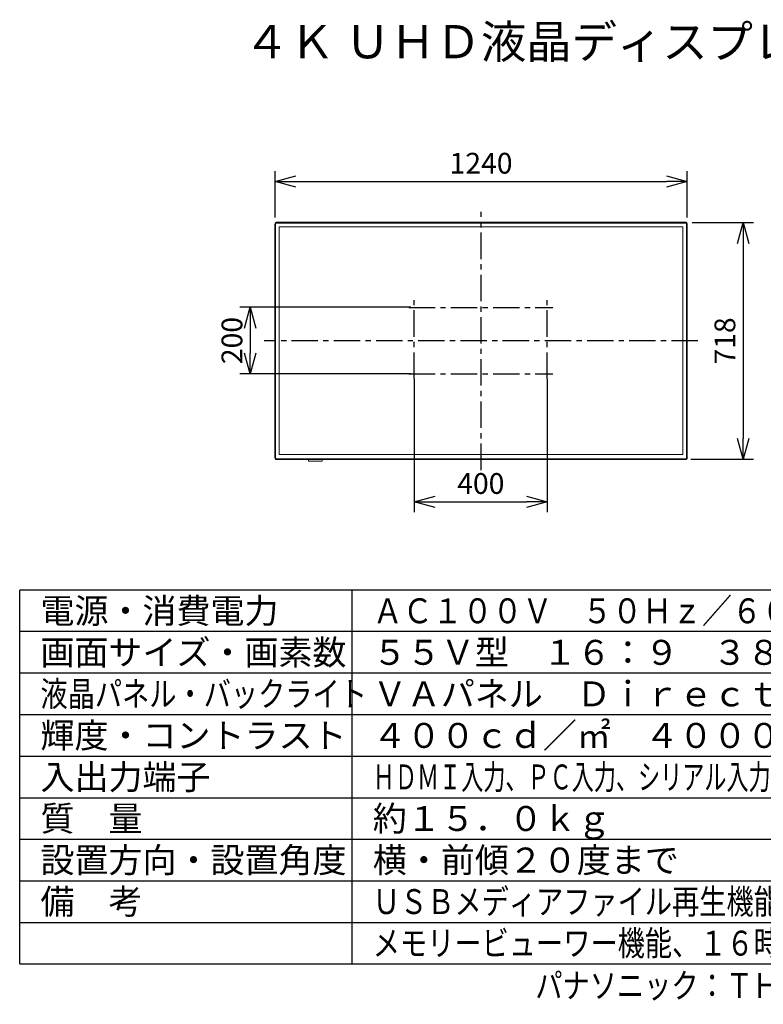
# Model space of a CAD drawing. Units: millimetres. Extents: x 260 to 396, y 252 to 371.
# Drawn here: x 260 to 349, y 252 to 371 of the extents above; entities that cross this region are included whole.
import ezdxf
from ezdxf.enums import TextEntityAlignment as Align

# ---------------------------------------------------------------- set-up
doc = ezdxf.new("R2010")
doc.units = ezdxf.units.MM
doc.linetypes.add('CENTER', pattern=[50.8, 31.75, -6.35, 6.35, -6.35])
for name, color, linetype in [('GAIKEI', 7, 'Continuous'), ('MOJI1', 2, 'Continuous'), ('SUNPOU', 3, 'Continuous'), ('WAKU', 4, 'Continuous'), ('相当品', 220, 'Continuous')]:
    doc.layers.add(name, color=color, linetype=linetype)
doc.styles.add('r_Ext2_1', font='exthalf2.shx', dxfattribs={"bigfont": 'extfont2.shx'})
doc.styles.get("Standard").update_dxf_attribs({"font": 'monotxt.shx', "bigfont": 'bigfont.shx'})
doc.dimstyles.get("Standard").update_dxf_attribs({"dimscale": 0, "dimtxt": 2.5, "dimasz": 2.5, "dimexe": 1.25, "dimexo": 0.625, "dimtad": 1, "dimdec": 8, "dimtxsty": 'Standard', "dimblk": 'OPEN30', "dimcen": 2.5, "dimadec": 8, "dimazin": 2, "dimtfac": 1, "dimtdec": 8, "dimtmove": 0, "dimatfit": 3, "dimldrblk": 'OPEN30', "dimfxl": 1, "dimfrac": 2, "dimarcsym": 0})

# ---------------------------------------------------------------- blocks, each defined once
blk = doc.blocks.new('_Open30')
at = {"color": 0, "linetype": 'ByBlock', "lineweight": -2}
for p, q in [((-1, 0.268), (0, 0)), ((0, 0), (-1, -0.268)), ((0, 0), (-1, 0))]:
    blk.add_line(p, q, dxfattribs=at)
blk = doc.blocks.new('*D6')
at = {"layer": 'Defpoints', "color": 0}
for p in [(307.49, 328.01), (323.5, 328.01), (323.5, 312.62)]:
    blk.add_point(p, dxfattribs=at)
at = {"layer": 'SUNPOU', "color": 0, "lineweight": -2}
for p, q in [((307.49, 327.38), (307.49, 311.37)), ((323.5, 327.38), (323.5, 311.37)), ((309.99, 312.62), (321, 312.62))]:
    blk.add_line(p, q, dxfattribs=at)
at = {"layer": 'SUNPOU', "color": 0, "lineweight": -2, "xscale": 2.5, "yscale": 2.5, "zscale": 2.5, "rotation": 180}
blk.add_blockref('_Open30', (307.49, 312.62), dxfattribs=at)
at = {"layer": 'SUNPOU', "color": 0, "lineweight": -2, "xscale": 2.5, "yscale": 2.5, "zscale": 2.5}
blk.add_blockref('_Open30', (323.5, 312.62), dxfattribs=at)
at = {"layer": 'SUNPOU', "color": 0, "insert": (315.5, 314.5), "char_height": 2.5, "attachment_point": 5}
blk.add_mtext('400', dxfattribs=at)
blk = doc.blocks.new('*D2')
at = {"layer": 'Defpoints', "color": 0}
for p in [(307.71, 336.03), (287.74, 328.03), (307.71, 328.03)]:
    blk.add_point(p, dxfattribs=at)
at = {"layer": 'SUNPOU', "color": 0, "lineweight": -2}
for p, q in [((307.08, 336.03), (286.49, 336.03)), ((287.74, 333.53), (287.74, 330.53)), ((307.08, 328.03), (286.49, 328.03))]:
    blk.add_line(p, q, dxfattribs=at)
at = {"layer": 'SUNPOU', "color": 0, "lineweight": -2, "xscale": 2.5, "yscale": 2.5, "zscale": 2.5}
for p, rotation in [((287.74, 336.03), 90), ((287.74, 328.03), 270)]:
    blk.add_blockref('_Open30', p, dxfattribs=dict(at, rotation=rotation))
at = {"layer": 'SUNPOU', "color": 0, "insert": (285.87, 332.03), "char_height": 2.5, "attachment_point": 5, "rotation": 90}
blk.add_mtext('200', dxfattribs=at)
blk = doc.blocks.new('*D3')
at = {"layer": 'Defpoints', "color": 0}
for p in [(340.33, 351.18), (290.73, 346.22), (340.33, 346.22)]:
    blk.add_point(p, dxfattribs=at)
at = {"layer": 'SUNPOU', "color": 0, "lineweight": -2}
for p, q in [((290.73, 346.85), (290.73, 352.43)), ((340.33, 346.85), (340.33, 352.43)), ((293.23, 351.18), (337.83, 351.18))]:
    blk.add_line(p, q, dxfattribs=at)
at = {"layer": 'SUNPOU', "color": 0, "lineweight": -2, "xscale": 2.5, "yscale": 2.5, "zscale": 2.5, "rotation": 180}
blk.add_blockref('_Open30', (290.73, 351.18), dxfattribs=at)
at = {"layer": 'SUNPOU', "color": 0, "lineweight": -2, "xscale": 2.5, "yscale": 2.5, "zscale": 2.5}
blk.add_blockref('_Open30', (340.33, 351.18), dxfattribs=at)
at = {"layer": 'SUNPOU', "color": 0, "insert": (315.53, 353.05), "char_height": 2.5, "attachment_point": 5}
blk.add_mtext('1240', dxfattribs=at)
blk = doc.blocks.new('*D7')
at = {"layer": 'Defpoints', "color": 0}
for p in [(340.33, 346.22), (340.16, 317.74), (347.08, 317.74)]:
    blk.add_point(p, dxfattribs=at)
at = {"layer": 'SUNPOU', "color": 0, "lineweight": -2}
for p, q in [((340.95, 346.22), (348.33, 346.22)), ((347.08, 343.72), (347.08, 320.24)), ((340.79, 317.74), (348.33, 317.74))]:
    blk.add_line(p, q, dxfattribs=at)
at = {"layer": 'SUNPOU', "color": 0, "lineweight": -2, "xscale": 2.5, "yscale": 2.5, "zscale": 2.5}
for p, rotation in [((347.08, 346.22), 90), ((347.08, 317.74), 270)]:
    blk.add_blockref('_Open30', p, dxfattribs=dict(at, rotation=rotation))
at = {"layer": 'SUNPOU', "color": 0, "insert": (345.2, 331.98), "char_height": 2.5, "attachment_point": 5, "rotation": 90}
blk.add_mtext('718', dxfattribs=at)

msp = doc.modelspace()

# ---------------------------------------------------------------- linework, layer by layer
at = {"layer": 'GAIKEI', "color": 8, "linetype": 'CENTER', "ltscale": 0.1}
for p, q in [((315.5288639, 316.44472537), (315.5288639, 347.5154021)), ((307.48867053, 327.41658897), (307.48867053, 336.87045627)), ((323.49899608, 327.41658897), (323.49899608, 336.87045627)), ((306.82024547, 336.01466726), (324.16743105, 336.01466726)), ((341.62301441, 331.98006373), (289.4347134, 331.98006373)), ((306.82024175, 328.00950436), (324.16742733, 328.00950436))]:
    msp.add_line(p, q, dxfattribs=at)
at = {"layer": 'GAIKEI', "color": 7}
for p, q in [((290.72911833, 346.05576302), (290.72891223, 346.04247578)), ((290.72997495, 346.07567526), (290.72927787, 346.06240472)), ((290.73209427, 346.09548553), (290.73115348, 346.08890805)), ((290.75966584, 346.16237487), (290.7557845, 346.15698196)), ((290.77264618, 346.17747602), (290.76808339, 346.17264599)), ((290.79316212, 346.1942999), (290.78772597, 346.19047936)), ((290.83517224, 346.21379825), (290.8288278, 346.21182431)), ((290.86121434, 346.21895176), (290.85463231, 346.21804338)), ((290.88771611, 346.22083315), (290.87444454, 346.22015598)), ((290.90764485, 346.22120468), (290.89435758, 346.22100056)), ((340.1500897, 346.2212477), (290.90764531, 346.2212477)), ((340.15009034, 346.22120468), (340.16337731, 346.22100055)), ((340.17001862, 346.22083312), (340.1832899, 346.22015601)), ((340.19651928, 346.21894652), (340.20310118, 346.21803829)), ((340.22256187, 346.21379798), (340.22890505, 346.21182051)), ((340.26456941, 346.19429654), (340.27000684, 346.19047808)), ((340.2850857, 346.17747395), (340.28964707, 346.17264278)), ((340.29806548, 346.16237268), (340.30194785, 346.15698069)), ((340.32563651, 346.09548455), (340.32657465, 346.08890685)), ((340.32775486, 346.07567452), (340.32845121, 346.06240424)), ((340.32861134, 346.0557627), (340.32881923, 346.04247578)), ((290.72886487, 317.91765109), (290.72886487, 346.04247278)), ((340.32886487, 317.91765109), (340.32886487, 346.04247278)), ((290.72891223, 317.91765178), (290.72911542, 317.90436313)), ((290.72928268, 317.89772099), (290.72996169, 317.88444815)), ((290.73116738, 317.87121672), (290.73207572, 317.86463399)), ((290.73632132, 317.84517191), (290.73829686, 317.83882726)), ((290.75582585, 317.80315952), (290.75964599, 317.79772226)), ((290.77265362, 317.78264328), (290.77748586, 317.77808184)), ((290.78775878, 317.76966428), (290.79315236, 317.7657827)), ((290.85465906, 317.74210022), (290.86123735, 317.74116033)), ((290.87447177, 317.73998422), (290.88774362, 317.73928613)), ((290.894386, 317.73912718), (290.90767463, 317.73892288)), ((290.90767461, 317.73887616), (340.1500897, 317.73887616)), ((340.15673381, 317.73902593), (340.15009034, 317.73892288)), ((340.16337729, 317.73912898), (340.15673381, 317.73902593)), ((340.17665394, 317.7396377), (340.17001884, 317.73928863)), ((340.18328905, 317.73998677), (340.17665394, 317.7396377)), ((340.20309903, 317.7421045), (340.19652181, 317.74116285)), ((340.26998635, 317.76967693), (340.26459312, 317.76579627)), ((340.28508713, 317.78265693), (340.28025765, 317.77809376)), ((340.30191184, 317.80317128), (340.29809337, 317.79773384)), ((340.32140847, 317.84518104), (340.31943482, 317.83883666)), ((340.32656166, 317.8712225), (340.32565318, 317.86464062)), ((340.32810691, 317.89108794), (340.32776653, 317.88445238)), ((340.32844729, 317.89772349), (340.32810691, 317.89108794)), ((340.32871718, 317.91100828), (340.32861513, 317.90436479)), ((340.32881923, 317.91765178), (340.32871718, 317.91100828))]:
    msp.add_line(p, q, dxfattribs=at)
at = {"layer": 'GAIKEI', "color": 1, "linetype": 'Continuous', "lineweight": 18}
for p, q in [((290.92390855, 346.15661781), (290.93151243, 346.156651)), ((340.1262195, 346.15665035), (290.93151191, 346.15665035)), ((340.12621779, 346.156651), (340.13382164, 346.1566178)), ((290.7934639, 317.94152152), (290.7934639, 346.01860234)), ((290.79346466, 346.01860324), (290.79349778, 346.02620712)), ((291.22474491, 318.3672821), (291.22474491, 345.6648928)), ((291.24519819, 318.3672821), (291.24519819, 345.6648928)), ((291.28522529, 345.72537126), (339.77250252, 345.72537126)), ((291.28522529, 345.70491606), (339.77250252, 345.70491606)), ((339.81252578, 318.3672821), (339.81252578, 345.6648928)), ((339.83298098, 345.6648928), (339.83298098, 318.3672821)), ((340.26423244, 346.02620709), (340.26426556, 346.01860324)), ((340.26426751, 317.94152513), (340.26426751, 346.01860234)), ((290.79349778, 317.93391803), (290.79346466, 317.94152184)), ((290.93151243, 317.80347408), (290.92390862, 317.80350728)), ((290.93151191, 317.80347351), (340.1262195, 317.80347351)), ((339.77250252, 318.327255), (291.28522529, 318.327255)), ((339.77250252, 318.30680364), (291.28522529, 318.30680364)), ((294.75458182, 317.73887256), (294.76612126, 317.52248913)), ((296.42108526, 317.52248913), (296.43262663, 317.73887256)), ((303.97333386, 317.72239337), (303.80849849, 317.73887616)), ((304.1861702, 317.71177732), (303.97333386, 317.72239337)), ((305.01345996, 317.71177732), (304.1861702, 317.71177732)), ((305.22629246, 317.72239337), (305.01345996, 317.71177732)), ((305.39113143, 317.73887616), (305.22629246, 317.72239337)), ((325.83143535, 317.72239337), (325.66659614, 317.73887616)), ((326.04426785, 317.71177732), (325.83143535, 317.72239337)), ((326.87156289, 317.71177732), (326.04426785, 317.71177732)), ((327.08439563, 317.72239337), (326.87156289, 317.71177732)), ((327.2492346, 317.73887616), (327.08439563, 317.72239337)), ((340.13382166, 317.80350728), (340.12621779, 317.80347408)), ((340.26426556, 317.94152433), (340.26423245, 317.93392045)), ((296.40110485, 317.5035217), (294.78610359, 317.5035217))]:
    msp.add_line(p, q, dxfattribs=at)
at = {"layer": 'GAIKEI', "color": 7}
for centre, radius, start, end in [((290.90882763, 346.05476897), 0.17971205, 177.5648366619, 179.6830736423), ((290.87009469, 346.06855801), 0.14030038, 174.379272575, 177.0922130056), ((290.88724695, 346.06939801), 0.15730802, 172.8755756006, 175.2956703636), ((290.8816911, 346.07350146), 0.15120354, 169.1223390659, 171.639911392), ((290.86352689, 346.07690332), 0.13272376, 166.2164214596, 169.0847490775), ((290.94483413, 346.05719162), 0.2163861, 164.5175280586, 166.2767422025), ((290.87601316, 346.07386492), 0.14562987, 160.9972137093, 163.6113869474), ((290.84188672, 346.08751993), 0.10893181, 158.4496390076, 161.9433897184), ((290.87664891, 346.07659142), 0.14530155, 156.8567162471, 159.4766101673), ((290.9387136, 346.04668906), 0.21414662, 154.2489868129, 156.0265851549), ((290.85397921, 346.08763495), 0.12003778, 151.1089511222, 154.2803816274), ((290.85613547, 346.08633293), 0.12255477, 147.9571492041, 151.0630485273), ((290.84171408, 346.09911249), 0.10359908, 146.0416169401, 149.716855053), ((290.8413319, 346.10245922), 0.10128787, 139.9763761155, 143.733751681), ((290.84063789, 346.10625127), 0.09834844, 137.5383290704, 141.4082456869), ((290.83436371, 346.11780205), 0.08584891, 131.5298886351, 135.9644517446), ((290.88254697, 346.0647862), 0.1574858, 129.4475395707, 131.8647442407), ((290.83506505, 346.12428743), 0.08137789, 125.5715543864, 130.2498724035), ((290.85112851, 346.10911846), 0.10303387, 120.5414633847, 124.2354770218), ((290.87341369, 346.07739857), 0.14171084, 119.0986406287, 121.7846436717), ((290.90705738, 346.01169347), 0.21549946, 116.6525727263, 118.4190375566), ((290.86473143, 346.09485335), 0.12219048, 113.2908436778, 116.4065288534), ((290.86564584, 346.09260604), 0.12461622, 110.2137745761, 113.2684586245), ((290.86297134, 346.10857733), 0.10874612, 108.2989331647, 111.7991831783), ((290.86086188, 346.12975062), 0.08788607, 102.6643413358, 106.9960764131), ((290.89724049, 345.97386245), 0.24796078, 101.4333891429, 102.9686092101), ((290.86972419, 346.11211153), 0.1070015, 98.108240566, 101.6661350909), ((290.88157349, 346.05744553), 0.16278438, 94.8461971191, 97.1846925865), ((290.8823336, 346.07387124), 0.14649731, 93.0869427238, 95.6851711405), ((290.89573627, 346.03447525), 0.1865304, 90.4234907802, 92.4642785677), ((340.16199725, 346.03445555), 0.1865501, 87.5356079644, 89.5761343569), ((340.17549884, 346.07576607), 0.14459998, 84.2791557323, 86.9114052443), ((340.17582424, 346.05500006), 0.16524747, 82.8055776505, 85.1091693304), ((340.18767516, 346.11007386), 0.1090609, 78.3779500533, 81.8685813171), ((340.16449597, 345.99230384), 0.22908821, 76.9717616985, 78.6334006532), ((340.1967788, 346.12923036), 0.08841068, 73.0445251977, 77.3504476082), ((340.19418148, 346.10691374), 0.11050409, 68.241231214, 71.685735367), ((340.19210561, 346.09254024), 0.12466943, 66.7508249494, 69.8041312302), ((340.1934151, 346.09573014), 0.12122167, 63.5838100362, 66.7243596107), ((340.15149807, 346.01330886), 0.2136872, 61.5685821879, 63.3499861136), ((340.18447886, 346.07776909), 0.14130938, 58.190965414, 60.8845365027), ((340.20593141, 346.10808999), 0.10425922, 55.7763286007, 59.4268656018), ((340.22264177, 346.12433325), 0.08135471, 49.7147102012, 54.394262889), ((340.17685793, 346.06676084), 0.15489356, 48.1081068951, 50.5656995567), ((340.22333624, 346.11769848), 0.08594244, 44.0693965579, 48.4989712857), ((340.21667441, 346.10588743), 0.09890039, 38.6040163364, 42.4522585093), ((340.21628687, 346.10234645), 0.10144402, 36.2789975159, 40.0305096921), ((340.21615259, 346.09918332), 0.1034474, 30.2862724499, 33.9668197333), ((340.20464978, 346.08817759), 0.1189883, 28.8705085174, 32.0694160451), ((340.20169826, 346.08660385), 0.12233285, 25.7366450707, 28.8485178627), ((340.1131481, 346.04396384), 0.22061458, 24.000414355, 25.7258663564), ((340.182734, 346.0772589), 0.14351792, 20.5044912215, 23.1568818934), ((340.2151948, 346.08728157), 0.10962086, 18.0691337386, 21.5408585726), ((340.18406143, 346.07458318), 0.1431778, 16.3769811167, 19.0358655116), ((340.10549679, 346.05529137), 0.22402392, 13.7460926732, 15.4452985315), ((340.19656011, 346.07737361), 0.13032177, 10.9078877427, 13.8290396501), ((340.17605149, 346.07352202), 0.15118872, 8.3526640087, 10.8704227618), ((340.16817584, 346.06913276), 0.1596283, 4.7309766045, 7.1158400996), ((340.1884271, 346.06860214), 0.13950714, 2.9058805163, 5.634179464), ((340.14798708, 346.0547305), 0.18062721, 0.3274184584, 2.4348772763), ((290.91458852, 317.90571035), 0.185478, 180.4161717982, 182.4687474373), ((290.87629201, 317.89235788), 0.14654394, 183.0940485829, 185.6917161995), ((290.89325851, 317.89165144), 0.16337415, 184.8550412909, 187.1853347478), ((290.83910196, 317.87992479), 0.10811301, 188.1308018521, 191.652476943), ((290.96427567, 317.90466354), 0.23570594, 191.39649638, 193.0116906161), ((290.82097439, 317.87101055), 0.08850864, 192.6720499504, 196.973749188), ((290.84170751, 317.8730458), 0.10892507, 198.3093582555, 201.8042163468), ((290.85674773, 317.87531854), 0.12378229, 200.194895024, 203.27049515), ((290.85629805, 317.87518976), 0.12331833, 203.2980712707, 206.3855971271), ((290.93697734, 317.91631567), 0.21387178, 206.6499771958, 208.4300661111), ((290.87231042, 317.88322123), 0.14125801, 209.1130469921, 211.8079330898), ((290.84173487, 317.86161403), 0.10391001, 210.5690323703, 214.2322902401), ((290.82570655, 317.84501322), 0.08124304, 215.5978447892, 220.2844114321), ((290.88523569, 317.89248175), 0.15736333, 219.4544601633, 221.8737903789), ((290.83206796, 317.84410067), 0.08548143, 221.5143002642, 225.968358144), ((290.84417141, 317.85099752), 0.09881123, 227.5553058078, 231.4074997349), ((290.84771369, 317.85138563), 0.10135566, 229.9791013301, 233.7343499125), ((290.85109466, 317.85181964), 0.1037288, 236.0413753324, 239.7123915776), ((290.86335684, 317.86549064), 0.12177412, 237.9742514533, 241.1003625243), ((290.86255957, 317.8641482), 0.12021357, 241.1238188591, 244.2909386804), ((290.90412522, 317.95022594), 0.21580161, 244.2616423511, 246.0257908535), ((290.87332831, 317.88615493), 0.14475987, 246.859506216, 249.4894710236), ((290.86274975, 317.85226892), 0.10933311, 248.4596609362, 251.9409520302), ((290.87567089, 317.88412454), 0.14364517, 250.9798406256, 253.6304047296), ((290.89371088, 317.95811835), 0.21975239, 254.5547634291, 256.2872099035), ((290.87311808, 317.87310828), 0.13228388, 256.2238718869, 259.1020277656), ((290.87672227, 317.89220836), 0.15172093, 259.1291726491, 261.6384153204), ((290.88064338, 317.89669743), 0.15674304, 262.8880821954, 265.3171488219), ((290.88166183, 317.88125162), 0.14145026, 264.3951715959, 267.0863411542), ((290.89533954, 317.91784998), 0.17872534, 267.5641658021, 269.6943137134), ((340.16238979, 317.91843865), 0.17931239, 270.3155391989, 272.4384518159), ((340.17609295, 317.88130895), 0.14150527, 272.9149728847, 275.6047643545), ((340.17723017, 317.89558793), 0.15562543, 274.6746112566, 277.1208203398), ((340.18080163, 317.8935188), 0.15304726, 278.3772171501, 280.8644101722), ((340.18488327, 317.87182232), 0.13097037, 280.8998365375, 283.8064973672), ((340.16340436, 317.96041525), 0.22212959, 283.7332944641, 285.4469913989), ((340.18212342, 317.88395068), 0.14346017, 286.3748859369, 289.0285401014), ((340.19509088, 317.85195682), 0.109002, 288.0678218627, 291.5592502608), ((340.18403839, 317.88702441), 0.1457009, 290.5340887474, 293.1467463594), ((340.15430056, 317.94872012), 0.21414207, 293.9741102837, 295.751708625), ((340.19477847, 317.86490388), 0.1210635, 295.7318128915, 298.8762945756), ((340.19496682, 317.86449056), 0.12061061, 298.8927687777, 302.048640836), ((340.20624576, 317.85240613), 0.10443028, 300.3214758293, 303.9673734945), ((340.21008379, 317.85133973), 0.10127749, 306.2613672035, 310.0190486051), ((340.21405784, 317.85042339), 0.09805096, 308.5847928653, 312.4663598735), ((340.22562556, 317.84417365), 0.08555691, 314.026766681, 318.4763268541), ((340.17136361, 317.893431), 0.15883858, 318.1494291476, 320.5459970612), ((340.23222058, 317.84489217), 0.08101316, 319.7018399878, 324.4011274987), ((340.21632112, 317.86137521), 0.10350588, 325.7832687708, 329.4603682209), ((340.18231044, 317.88505699), 0.14486554, 328.2284184811, 330.8558911801), ((340.12363401, 317.9149237), 0.21067344, 331.5332015566, 333.3400878999), ((340.20292623, 317.87442381), 0.12164063, 333.6303498277, 336.7600885254), ((340.20000853, 317.87573405), 0.12483861, 336.7359240462, 339.7851085336), ((340.21641946, 317.87289999), 0.10850104, 338.194799922, 341.7028773867), ((340.23602073, 317.87124023), 0.08927568, 343.0285119656, 347.2927277204), ((340.10004305, 317.90324406), 0.22896644, 346.9651825251, 348.6277071971), ((340.21781263, 317.88003754), 0.10893415, 348.37982138, 351.8745187056), ((340.16508115, 317.89157876), 0.16275851, 352.8151810934, 355.1539989853), ((340.18064859, 317.89242051), 0.14733357, 354.316374773, 356.8998057056), ((340.1435106, 317.90571987), 0.18510948, 357.5241610353, 359.5805682589)]:
    msp.add_arc(centre, radius, start, end, dxfattribs=at)
at = {"layer": 'GAIKEI', "color": 1, "linetype": 'Continuous', "lineweight": 18}
for centre, radius, start, end in [((290.97763372, 346.03585378), 0.18382171, 173.5289826173, 175.898738484), ((290.95653202, 346.03822019), 0.16258775, 170.8403849752, 173.5195251867), ((290.94165772, 346.04028777), 0.14757435, 167.761996043, 170.7135969001), ((290.93231036, 346.04170078), 0.13814119, 164.3598030731, 167.5129354523), ((290.9256362, 346.04270794), 0.13144524, 160.6843547535, 163.9982504545), ((290.920926, 346.0433106), 0.12680469, 156.8017759592, 160.2373558237), ((290.86326996, 346.0689359), 0.0637217, 150.7191154904, 157.5588416832), ((290.91959743, 346.04042954), 0.12682299, 148.4977402599, 151.9322784805), ((290.91631532, 346.04107028), 0.12369531, 144.435323756, 147.9563907289), ((290.91072678, 346.04350054), 0.11774266, 140.1165525337, 143.8156029359), ((290.90962643, 346.04260837), 0.11747861, 135.7305705682, 139.4385263107), ((290.86734686, 346.08449275), 0.05796897, 128.685940913, 136.2044122242), ((290.90751741, 346.03816904), 0.11926135, 126.1878799436, 129.8398940489), ((290.90870199, 346.03429526), 0.12309443, 122.0300307481, 125.5682641078), ((290.90990679, 346.03009911), 0.12729648, 118.0663437933, 121.4880665715), ((290.90872235, 346.02989488), 0.12692455, 114.11892718, 117.5511607888), ((290.88389103, 346.08757141), 0.06414274, 108.1325424697, 114.9272972741), ((290.9065843, 346.02716868), 0.12863812, 105.9792789208, 109.365508808), ((290.90869541, 346.01633708), 0.13963561, 102.469109308, 105.5885304747), ((290.91043251, 346.00537878), 0.15071198, 99.3242414152, 102.2144264909), ((290.91136973, 345.99750551), 0.15863347, 96.4516388928, 99.1975396607), ((290.91477061, 345.96677279), 0.18955371, 94.1311780811, 96.4292943852), ((290.91841247, 345.92008976), 0.23637796, 92.3534897625, 94.1964631593), ((290.92355451, 345.80667071), 0.34991282, 91.1870632457, 92.432117987), ((290.92888037, 345.54668417), 0.60995391, 90.4670310064, 91.1813012932), ((340.12884589, 345.54650868), 0.61012941, 88.8186720044, 89.5327341211), ((340.13417447, 345.8066193), 0.34996422, 87.5680508694, 88.8129180272), ((340.13932077, 345.92013256), 0.23633505, 85.8035350478, 87.646835932), ((340.14297175, 345.96694409), 0.18938197, 83.5685987234, 85.868789677), ((340.14633912, 345.99738762), 0.15875286, 80.801703253, 83.5455293714), ((340.14727799, 346.00527103), 0.15082111, 77.7869734993, 80.6750574879), ((340.14908341, 346.01654717), 0.13941962, 74.4075782659, 77.5318183751), ((340.1510772, 346.02694669), 0.12886989, 70.6384631504, 74.0185931365), ((340.17381804, 346.08751924), 0.06419846, 65.0753393008, 71.8641619023), ((340.14934002, 346.03054729), 0.12619287, 62.4456212713, 65.8977393644), ((340.14771885, 346.02995942), 0.12746932, 58.5047359078, 61.921807802), ((340.14890562, 346.03412799), 0.12330037, 54.4306697131, 57.9629837207), ((340.1502106, 346.0381694), 0.11926091, 50.1592072979, 53.8112214036), ((340.19042469, 346.08454078), 0.05790407, 43.7894859453, 51.3163642333), ((340.14748175, 346.04205251), 0.11831022, 40.5699830355, 44.2518678432), ((340.14723379, 346.04364414), 0.11747141, 36.194045423, 39.9016173334), ((340.14168647, 346.04124146), 0.1233743, 32.0430066019, 35.5732160247), ((340.13873219, 346.04080731), 0.12611454, 28.0442834207, 31.4980934153), ((340.19439302, 346.06887566), 0.063808, 22.4678398667, 29.2983217573), ((340.1367993, 346.04333252), 0.12680172, 19.7524560527, 23.1881030195), ((340.13093971, 346.04234648), 0.13265395, 16.014257618, 19.2979559674), ((340.12750492, 346.04221742), 0.13599355, 12.4644015217, 15.6672939354), ((340.11313512, 346.03974118), 0.15056066, 9.311187211, 12.2042576059), ((340.10292336, 346.03841402), 0.16085297, 6.4811549216, 9.189168338), ((340.08009843, 346.03585384), 0.18382101, 4.101244237, 6.471000104), ((291.38476887, 346.02134543), 0.59129108, 178.792085971, 179.5289002699), ((291.14605953, 346.02643065), 0.35252759, 177.5647133107, 178.8005331572), ((291.0326576, 346.03161343), 0.23900813, 175.8282090616, 177.6509035254), ((291.28522529, 345.6648928), 0.06047849, 90, 180), ((291.28522529, 345.6648928), 0.04002582, 90, 180), ((339.77250252, 345.6648928), 0.06047849, 0, 90), ((339.77250252, 345.6648928), 0.04002582, 0, 90), ((340.02727131, 346.03176881), 0.2368052, 2.3333246728, 4.1729653129), ((339.90432489, 346.02625216), 0.35987464, 1.2033874283, 2.4139742554), ((339.67953985, 346.0213741), 0.58471257, 0.4735884701, 1.2186896118), ((291.38407667, 317.9387766), 0.59059888, 180.4713492344, 181.2090202983), ((291.14648854, 317.9337145), 0.35295684, 181.2012445326, 182.4355502482), ((291.03256943, 317.92851041), 0.23891976, 182.3496178734, 184.1729697031), ((290.97835468, 317.92432721), 0.18454447, 184.1024840933, 186.462939885), ((290.95578927, 317.92180002), 0.161838, 186.4731501995, 189.1646727722), ((290.94250723, 317.91998898), 0.14843743, 189.2911052258, 192.2255250275), ((290.93194532, 317.91831721), 0.13776234, 192.4762018538, 195.6379731685), ((290.92465729, 317.91714145), 0.13042981, 196.0035958192, 199.3432517392), ((290.86230017, 317.89376335), 0.06386466, 198.0834803173, 204.9078635675), ((290.92062288, 317.91894294), 0.12737889, 204.1316255327, 207.5516641197), ((290.91926416, 317.91948958), 0.126432, 208.0561091457, 211.5012312008), ((290.91514962, 317.91832409), 0.12232031, 212.0428069132, 215.6033962271), ((290.9124792, 317.91799941), 0.119967, 216.2198217666, 219.8502979584), ((290.9089565, 317.91689604), 0.11656405, 220.5434853427, 224.2804929543), ((290.86734401, 317.8756369), 0.05796849, 223.8001111205, 231.3185824329), ((290.90751426, 317.92196013), 0.11926021, 230.1622634042, 233.8142775078), ((290.90908335, 317.92636931), 0.12375251, 234.4331971154, 237.9525949173), ((290.90929531, 317.92898118), 0.12608459, 238.5007552414, 241.95532021), ((290.90894034, 317.93070455), 0.12744367, 242.4604480622, 245.87867504), ((290.88382962, 317.87237483), 0.06395178, 245.0548324581, 251.8698180117), ((290.90702988, 317.93444588), 0.13018921, 250.6668080025, 254.0126754054), ((290.9087364, 317.94376315), 0.13961919, 254.3925544699, 257.5123130222), ((290.90989237, 317.95196775), 0.14788106, 257.7623935827, 260.7078556469), ((290.91194734, 317.96690119), 0.1629508, 260.8426190201, 263.5157696666), ((290.91422793, 317.98744073), 0.18361651, 263.5324708201, 265.9048535363), ((290.91875064, 318.04707244), 0.24341908, 265.845376143, 267.6350317391), ((290.92365583, 318.15349669), 0.34995547, 267.5516258372, 268.7965173948), ((290.92882197, 318.39970567), 0.59621864, 268.7971106607, 269.5278288725), ((291.28522529, 318.3672821), 0.06047849, 180, 270), ((291.28522529, 318.3672821), 0.04002582, 180, 270), ((339.77250252, 318.3672821), 0.06047849, 270, 0), ((339.77250252, 318.3672821), 0.04002582, 270, 0), ((340.12890648, 318.39973857), 0.59625155, 270.4723215423, 271.2030056164), ((340.13407466, 318.15340694), 0.34986571, 271.2037692928, 272.4489907517), ((340.1389672, 318.0472899), 0.24363679, 272.3658102275, 274.1538820686), ((340.14352423, 317.98718502), 0.18335981, 274.0940962974, 276.4698194897), ((340.14573923, 317.96721515), 0.16326754, 276.4871215309, 279.1551107723), ((340.14791946, 317.95150604), 0.14741206, 279.2899756946, 282.2448299594), ((340.14883933, 317.94439755), 0.14027152, 282.4934593616, 285.598742825), ((340.15076622, 317.93427296), 0.13000458, 285.9806611182, 289.331307318), ((340.17394136, 317.87226329), 0.06383343, 288.1271409606, 294.9548260516), ((340.14870401, 317.93083239), 0.1275954, 294.1333625512, 297.5475525999), ((340.1480138, 317.92971896), 0.12693242, 298.0562336484, 301.4877628812), ((340.14900875, 317.92586536), 0.12313208, 302.0295646499, 305.566714453), ((340.15021534, 317.92196093), 0.11926123, 306.1862426531, 309.8382567568), ((340.19042954, 317.87558939), 0.05790431, 308.6784409928, 316.2053192823), ((340.14816269, 317.91744402), 0.11738407, 315.7368204699, 319.4477606696), ((340.14641207, 317.91709352), 0.11849466, 320.1268808199, 323.8024700681), ((340.14177268, 317.91883177), 0.12327239, 324.4239711349, 327.9571078272), ((340.13786101, 317.91986932), 0.12714422, 328.4960197291, 331.921881651), ((340.13806809, 317.91846365), 0.12630507, 332.440281228, 335.8894224524), ((340.1950739, 317.89389736), 0.06424302, 335.1190832706, 341.9033190165), ((340.13493243, 317.91659014), 0.12849086, 340.6149558111, 344.0050168071), ((340.1240726, 317.91873111), 0.13952334, 344.3887226387, 347.510631064), ((340.11667261, 317.91973209), 0.14696602, 347.7535201896, 350.7173313941), ((340.10080367, 317.92195434), 0.16298602, 350.8462044054, 353.5187983141), ((340.08009787, 317.92427625), 0.18382157, 353.5281935771, 355.8979494442), ((340.02735433, 317.92835535), 0.23672197, 355.8263690041, 357.666662007), ((339.90387265, 317.93389366), 0.36032711, 357.5861418416, 358.7952123455), ((339.68026842, 317.93874713), 0.58398398, 358.7804069698, 359.5264399669), ((294.7998903, 317.53806003), 0.03718667, 204.754431843, 248.2389311689), ((296.3873224, 317.53805139), 0.03717715, 291.7602682276, 335.2534761192)]:
    msp.add_arc(centre, radius, start, end, dxfattribs=at)
at = {"layer": 'WAKU'}
for p, q in [((385, 302), (260, 302)), ((260, 257), (260, 302)), ((300, 257), (300, 302))]:
    msp.add_line(p, q, dxfattribs=at)
at = {"layer": 'WAKU', "color": 1}
for p, q in [((385, 297), (260, 297)), ((385, 292), (260, 292)), ((260, 287), (385, 287)), ((260, 282), (385, 282)), ((260, 277), (385, 277)), ((260, 272), (385, 272)), ((260, 267), (385, 267)), ((260, 262), (385, 262))]:
    msp.add_line(p, q, dxfattribs=at)
at = {"layer": 'WAKU', "linetype": 'Continuous'}
msp.add_line((260, 257), (385, 257), dxfattribs=at)

# ---------------------------------------------------------------- texts
at = {"layer": 'MOJI1'}
for s, height, p in [('４Ｋ ＵＨＤ液晶ディスプレイ', 4, (287, 366)), ('電源・消費電力', 3, (262.5, 298)), ('画面サイズ・画素数', 3, (262.5, 293)), ('ＶＡパネル\u3000Ｄｉｒｅｃｔ－ＬＥＤ\u3000バックライト', 3, (302.5, 288)), ('輝度・コントラスト', 3, (262.5, 283)), ('入出力端子', 3, (262.5, 278)), ('質\u3000量', 3, (262.5, 273)), ('設置方向・設置角度', 3, (262.5, 268)), ('備\u3000考', 3, (262.5, 263))]:
    msp.add_text(s, height=height, dxfattribs=at).set_placement(p)
for s, width, p in [('ＡＣ１００Ｖ\u3000５０Ｈｚ／６０Ｈｚ\u3000１２２Ｗ', 0.88, (302.5, 298)), ('液晶パネル・バックライト', 0.8, (262.5, 288)), ('ＨＤＭＩ入力、ＰＣ入力、シリアル入力、音声入力／出力、ＬＡＮ、ＵＳＢ', 0.65, (302.5, 278)), ('ＵＳＢメディアファイル再生機能、ＨＤＭＩ\u3000ＣＥＣ対応、', 0.8, (302.5, 263)), ('メモリービューワー機能、１６時間連続稼働', 0.8, (302.5, 258))]:
    msp.add_text(s, height=3, dxfattribs=dict(at, width=width)).set_placement(p)
at = {"layer": 'MOJI1', "style": 'r_Ext2_1'}
for s, p in [('５５Ｖ型\u3000１６：９\u3000３８４０×２１６０画素', (302.5, 293)), ('４００ｃｄ／㎡\u3000４０００：１', (302.5, 283)), ('約１５．０ｋｇ', (302.5, 273)), ('横・前傾２０度まで', (302.5, 268))]:
    msp.add_text(s, height=3, dxfattribs=at).set_placement(p)
at = {"layer": '相当品', "width": 0.8}
msp.add_text('パナソニック：ＴＨ-５５ＣＱ１J\u3000相当品', height=3, dxfattribs=at).set_placement((383.88343209, 252.89071578), align=Align.RIGHT)

# ---------------------------------------------------------------- dimensions: what is measured, and where the dimension line sits
at = {"layer": 'SUNPOU'}
for base, p1, p2, text, picture, middle in [((340.32886487, 351.17798535), (290.72886487, 346.22120468), (340.32886487, 346.22120468), '1240', '*D3', (315.52886487, 353.05298535)), ((323.49899608, 312.62338021), (307.49386988, 328.00950436), (323.49899608, 328.00950436), '400', '*D6', (315.49643298, 314.49838021))]:
    dim = msp.add_linear_dim(base=base, p1=p1, p2=p2, text=text, dimstyle='Standard', override={"dimscale": 1}, dxfattribs=at)
    dim.commit()
    dim.dimension.update_dxf_attribs({"geometry": picture, "text_midpoint": middle})
for base, p1, p2, text, picture, middle in [((347.07810336, 317.73907745), (340.32886487, 346.22120468), (340.16005555, 317.73907745), '718', '*D7', (345.20310336, 331.98014107)), ((287.7435134, 328.0287963), (307.7088797, 336.03136088), (307.7088797, 328.0287963), '200', '*D2', (285.8685134, 332.03007859))]:
    dim = msp.add_linear_dim(base=base, p1=p1, p2=p2, angle=90, text=text, dimstyle='Standard', override={"dimscale": 1}, dxfattribs=at)
    dim.commit()
    dim.dimension.update_dxf_attribs({"geometry": picture, "text_midpoint": middle})

doc.saveas('drawing.dxf')
